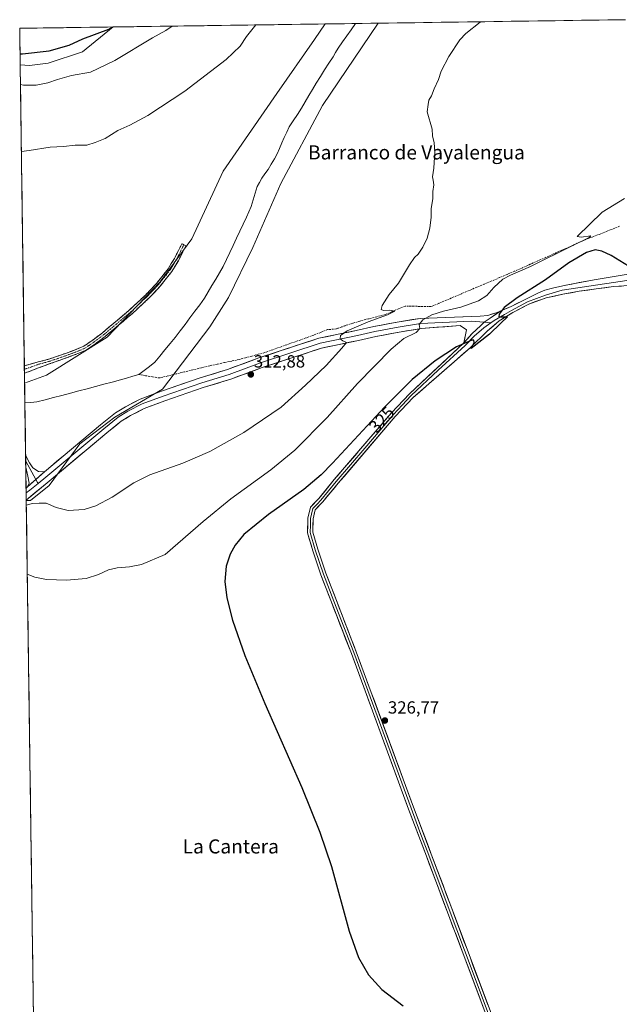
# Model space of a CAD drawing. Units: metres. Extents: x 597572 to 601029, y 4703670 to 4706032.
# Drawn here: x 597572 to 597913, y 4705427 to 4705988 of the extents above; entities that cross this region are included whole.
import ezdxf
from ezdxf.enums import TextEntityAlignment as Align

# ---------------------------------------------------------------- set-up
doc = ezdxf.new("R2010")
doc.units = ezdxf.units.M
doc.header["$MEASUREMENT"] = 0
doc.linetypes.add('TRAZO_Y_PUNTO', pattern=[1, 0.5, -0.25, 0, -0.25])
doc.linetypes.add('TRAZOSX2', pattern=[1.5, 1, -0.5])
for name, color, linetype, lineweight in [('Camino', 19, 'TRAZOSX2', 0), ('Camino Cxs', 19, 'Continuous', 0), ('Camino eje', 19, 'TRAZO_Y_PUNTO', 0), ('Carátula', 7, 'Continuous', 5), ('Corriente artificial lineal', 5, 'TRAZOSX2', 13), ('Corriente artificial lineal oculto', 135, 'TRAZO_Y_PUNTO', 13), ('Corriente natural lineal', 142, 'Continuous', 13), ('Cultivos herbáceos CxS', 92, 'Continuous', 0), ('Curva de nivel maestra', 36, 'Continuous', 30), ('Curva de nivel normal', 36, 'Continuous', 0), ('Layer 0', 7, 'Continuous', 0), ('Municipio CxS', 142, 'Continuous', 0), ('Pastizal CxS', 92, 'Continuous', 0), ('Punto de cota en terreno', 7, 'Continuous', 0), ('Rótulo de curva de nivel directora', 19, 'Continuous', 0), ('Rótulo de punto de cota en terreno', 19, 'Continuous', 0), ('Texto cartográfico', 19, 'Continuous', 0)]:
    doc.layers.add(name, color=color, linetype=linetype, lineweight=lineweight)
doc.styles.add('Arial', font='txt', dxfattribs={"height": 0.2})

# ---------------------------------------------------------------- blocks, each defined once
blk = doc.blocks.new('*U151')
at = {"layer": 'Cultivos herbáceos CxS', "color": 92, "linetype": 'Continuous', "lineweight": 0}
blk.add_polyline3d([(597584.34, 4705098.04, 323.24), (597575.72, 4705713.99, 315.37), (597578.06, 4705714.08, 315.44), (597588.76, 4705722.5, 313.8), (597606.22, 4705746.29, 312.84), (597626.17, 4705761.51, 312.52), (597653.35, 4705777.42, 312.55), (597680.31, 4705812.88, 312.57), (597690.88, 4705829.56, 312.48), (597704.65, 4705858, 312.41), (597720.56, 4705894.44, 312.5), (597744.41, 4705938.83, 312.58), (597776.14, 4705985.66, 313.27), (597913.95, 4705987.62, 319.18)], dxfattribs=at)
blk = doc.blocks.new('*U160')
at = {"layer": 'Curva de nivel normal', "color": 36, "linetype": 'Continuous', "lineweight": 0}
blk.add_polyline3d([(597576.31, 4705672.04, 320), (597580.52, 4705670.4, 320), (597587.23, 4705669.15, 320), (597598.64, 4705668.62, 320), (597609.79, 4705669.59, 320), (597616.79, 4705671.82, 320), (597622.46, 4705674.6, 320), (597627.46, 4705675.74, 320), (597634.51, 4705676.24, 320), (597641.3, 4705677.58, 320), (597654.78, 4705683.32, 320), (597676.45, 4705702.13, 320), (597692.11, 4705714.98, 320), (597715, 4705731.41, 320), (597728.58, 4705742.64, 320), (597746.94, 4705761.21, 320), (597764.39, 4705780.57, 320), (597783.43, 4705800.21, 320), (597790.7, 4705806.31, 320), (597797.76, 4705809.65, 320), (597799.88, 4705812, 320), (597799.42, 4705814.2, 320), (597801.44, 4705816.89, 320), (597806.71, 4705819.7, 320), (597813.23, 4705821.7, 320), (597823.04, 4705824.02, 320), (597833.24, 4705827.7, 320), (597837.98, 4705830.67, 320), (597841.93, 4705835.24, 320), (597847.08, 4705840.01, 320), (597851.42, 4705842.24, 320), (597862.75, 4705847.11, 320), (597886.48, 4705859.02, 320), (597896.18, 4705863.72, 320), (597897.21, 4705864.59, 320), (597891.56, 4705863.82, 320), (597889.33, 4705864.22, 320), (597903.52, 4705878.15, 320), (597916.29, 4705885.91, 320)], dxfattribs=at)
blk = doc.blocks.new('*U164')
at = {"layer": 'Curva de nivel normal', "color": 36, "linetype": 'Continuous', "lineweight": 0}
blk.add_polyline3d([(597834.36, 4705986.49, 315), (597834.22, 4705986.32, 315), (597826.05, 4705979.85, 315), (597822.6, 4705976.21, 315), (597816.23, 4705966.8, 315), (597811.97, 4705958.45, 315), (597810.36, 4705953.63, 315), (597807.96, 4705948.29, 315), (597806.52, 4705944.29, 315), (597804.95, 4705941.96, 315), (597804.54, 4705939.44, 315), (597804.04, 4705935.24, 315), (597806.75, 4705925.28, 315), (597807.07, 4705921.61, 315), (597808.03, 4705917.56, 315), (597808.38, 4705912.38, 315), (597807.85, 4705903.22, 315), (597806.98, 4705898.3, 315), (597807.46, 4705896.43, 315), (597807.8, 4705893.75, 315), (597807.12, 4705889.97, 315), (597807.12, 4705885.64, 315), (597806.18, 4705880.25, 315), (597806.16, 4705875.2, 315), (597805.42, 4705868.97, 315), (597803.87, 4705863.28, 315), (597801.5, 4705858.14, 315), (597798.89, 4705854.24, 315), (597796.8, 4705852.3, 315), (597793.98, 4705848.06, 315), (597787.71, 4705837.64, 315), (597782.41, 4705831.3, 315), (597778.43, 4705825.1, 315), (597777.69, 4705822.76, 315), (597779.08, 4705822.08, 315), (597782.74, 4705822.38, 315), (597785.49, 4705821.75, 315), (597781.44, 4705819.67, 315), (597770.38, 4705815.75, 315), (597758.5, 4705810.67, 315), (597754.67, 4705807.98, 315), (597754.36, 4705806.12, 315), (597755.89, 4705804.87, 315), (597757.98, 4705803.86, 315), (597755.46, 4705800.75, 315), (597746.44, 4705790.84, 315), (597734.77, 4705779.67, 315), (597720.79, 4705767.1, 315), (597699.52, 4705752.78, 315), (597680.13, 4705742, 315), (597664.78, 4705735.32, 315), (597646.11, 4705728.56, 315), (597636.92, 4705724.04, 315), (597624.68, 4705715.88, 315), (597615.39, 4705710.93, 315), (597608.61, 4705708.9, 315), (597599.47, 4705708.32, 315), (597592.76, 4705710.1, 315), (597587.12, 4705712.44, 315), (597582.96, 4705712.52, 315), (597579.14, 4705712.4, 315), (597575.76, 4705711.31, 315)], dxfattribs=at)
blk = doc.blocks.new('5PATER')
at = {"layer": 'Carátula', "linetype": 'Continuous', "lineweight": 5}
h = blk.add_hatch(color=250, dxfattribs=at)
edge = h.paths.add_edge_path()
edge.add_ellipse((0, 0.01), major_axis=(-1.33, -1.34), ratio=0.999422, start_angle=0, end_angle=360)

msp = doc.modelspace()

# ---------------------------------------------------------------- linework, layer by layer
at = {"layer": 'Camino', "color": 19, "linetype": 'TRAZOSX2', "lineweight": 0}
for points in [[(597665.47, 4705859.57), (597664.31, 4705860.16), (597660.04, 4705851.79), (597656.46, 4705845.86), (597649.88, 4705837.56), (597643.6, 4705830.96), (597634.28, 4705822.28), (597626.53, 4705815.79), (597619.1, 4705809.47), (597612.96, 4705804.9), (597608.49, 4705801.82), (597603.24, 4705799.66), (597598.04, 4705797.77), (597589.04, 4705794.61), (597582.53, 4705792.9), (597574.65, 4705790.65)], [(597574.71, 4705786.45), (597583.07, 4705789.63), (597589.81, 4705792.13), (597598.91, 4705795.32), (597604.18, 4705797.24), (597609.73, 4705799.52), (597614.47, 4705802.79), (597620.72, 4705807.43), (597628.2, 4705813.81), (597636.01, 4705820.33), (597645.43, 4705829.12), (597651.84, 4705835.85), (597658.6, 4705844.38), (597662.32, 4705850.52), (597666.62, 4705858.98), (597665.47, 4705859.57)], [(597574.65, 4705790.65), (597574.68, 4705788.7)], [(597574.68, 4705788.7), (597574.71, 4705786.45)]]:
    msp.add_lwpolyline(points, dxfattribs=at)
at = {"layer": 'Camino Cxs', "color": 19, "linetype": 'Continuous', "lineweight": 0}
msp.add_polyline3d([(597574.71, 4705786.45, 312.1), (597574.65, 4705790.65, 312.29), (597578.59, 4705791.77, 312.23), (597582.53, 4705792.9, 312.33), (597585.78, 4705793.75, 312.38), (597589.04, 4705794.61, 312.27), (597593.54, 4705796.19, 312.13), (597598.04, 4705797.77, 312.24), (597600.64, 4705798.71, 312.35), (597603.24, 4705799.66, 312.32), (597605.86, 4705800.74, 312.26), (597608.49, 4705801.82, 312.22), (597610.72, 4705803.36, 312.4), (597612.96, 4705804.9, 312.39), (597616.03, 4705807.19, 312.3), (597619.1, 4705809.47, 312.38), (597622.81, 4705812.63, 312.36), (597626.53, 4705815.79, 312.39), (597629.11, 4705817.96, 312.38), (597631.7, 4705820.12, 312.43), (597634.28, 4705822.28, 312.42), (597637.39, 4705825.18, 312.44), (597640.49, 4705828.07, 312.5), (597643.6, 4705830.96, 312.48), (597646.74, 4705834.26, 312.51), (597649.88, 4705837.56, 312.51), (597652.07, 4705840.33, 312.54), (597654.27, 4705843.1, 312.57), (597656.46, 4705845.86, 312.62), (597658.25, 4705848.83, 312.56), (597660.04, 4705851.79, 312.72), (597662.18, 4705855.97, 312.72), (597664.31, 4705860.16, 312.67), (597666.62, 4705858.98, 312.78), (597664.47, 4705854.75, 312.66), (597662.32, 4705850.52, 312.7), (597660.46, 4705847.45, 312.61), (597658.6, 4705844.38, 312.56), (597656.35, 4705841.54, 312.61), (597654.1, 4705838.7, 312.51), (597651.84, 4705835.85, 312.43), (597648.63, 4705832.49, 312.43), (597645.43, 4705829.12, 312.53), (597642.29, 4705826.19, 312.51), (597639.15, 4705823.26, 312.49), (597636.01, 4705820.33, 312.46), (597633.41, 4705818.16, 312.47), (597630.81, 4705815.98, 312.43), (597628.2, 4705813.81, 312.47), (597624.46, 4705810.62, 312.37), (597620.72, 4705807.43, 312.34), (597617.59, 4705805.11, 312.26), (597614.47, 4705802.79, 312.3), (597612.1, 4705801.16, 312.16), (597609.73, 4705799.52, 312.11), (597606.96, 4705798.38, 312.33), (597604.18, 4705797.24, 312.22), (597601.55, 4705796.28, 312.16), (597598.91, 4705795.32, 312.09), (597594.36, 4705793.72, 312.16), (597589.81, 4705792.13, 312.14), (597586.44, 4705790.88, 312.07), (597583.07, 4705789.63, 312.06), (597578.89, 4705788.04, 312.14), (597574.71, 4705786.45, 312.1)], close=True, dxfattribs=at)
at = {"layer": 'Camino eje', "color": 19, "linetype": 'TRAZO_Y_PUNTO', "lineweight": 0}
msp.add_lwpolyline([(597665.47, 4705859.57), (597661.18, 4705851.15), (597657.53, 4705845.12), (597650.86, 4705836.71), (597644.51, 4705830.04), (597635.15, 4705821.31), (597627.37, 4705814.8), (597619.91, 4705808.45), (597613.71, 4705803.85), (597609.11, 4705800.67), (597603.71, 4705798.45), (597598.47, 4705796.54), (597589.43, 4705793.37), (597582.76, 4705791.54), (597580.43, 4705790.68), (597574.68, 4705788.7)], dxfattribs=at)
at = {"layer": 'Corriente artificial lineal', "color": 5, "linetype": 'TRAZOSX2', "lineweight": 13}
for points in [[(597913.56, 4705870.12, 321.24), (597909.56, 4705868.54, 320.91), (597905.56, 4705866.96, 320.55), (597901.56, 4705865.38, 320.68), (597897.56, 4705863.8, 320.12), (597893.56, 4705862.22, 320.53), (597889.14, 4705860.25, 320.69), (597884.72, 4705858.29, 320.13), (597880.31, 4705856.32, 320.18), (597875.89, 4705854.35, 319.55), (597871.47, 4705852.39, 319.8), (597867.05, 4705850.42, 319.71), (597862.64, 4705848.45, 319.06), (597858.22, 4705846.49, 319.19), (597853.8, 4705844.52, 319.08), (597849.47, 4705842.69, 318.83), (597845.14, 4705840.86, 318.85), (597840.82, 4705839.03, 318.27), (597836.49, 4705837.2, 317.72), (597832.16, 4705835.37, 317.99), (597827.83, 4705833.53, 317.37), (597823.5, 4705831.7, 317.39), (597819.17, 4705829.87, 317.26), (597814.85, 4705828.04, 316.88), (597810.52, 4705826.21, 317.34), (597806.19, 4705824.38, 316.99), (597801.24, 4705824.48, 316.16), (597796.3, 4705824.57, 315.71), (597791.35, 4705824.67, 315.48), (597787.59, 4705823.06, 315.47), (597783.82, 4705821.45, 315.57), (597780.06, 4705819.84, 315.22), (597775.26, 4705818.61, 314.28), (597770.47, 4705817.39, 314.37), (597765.67, 4705816.16, 314.34), (597761.71, 4705814.93, 314.28), (597757.74, 4705813.69, 313.33)], [(597752.19, 4705811.7, 313.25), (597747.3, 4705811.26, 313.14), (597743.39, 4705809.72, 312.94), (597739.47, 4705808.18, 312.62), (597734.8, 4705806.52, 312.84), (597730.14, 4705804.86, 312.72), (597725.47, 4705803.2, 312.54), (597720.8, 4705801.53, 312.71), (597716.14, 4705799.87, 312.55), (597711.47, 4705798.21, 312.3), (597707.82, 4705797.23, 312.44), (597704.16, 4705796.24, 312.5), (597700.51, 4705795.26, 312.51), (597696.85, 4705794.27, 312.39), (597692.68, 4705793.39, 312.28), (597688.51, 4705792.5, 312.33), (597684.34, 4705791.62, 312.32), (597680.17, 4705790.73, 312.26), (597675.39, 4705789.57, 312.19), (597670.62, 4705788.41, 311.93), (597665.84, 4705787.25, 311.98), (597661.06, 4705786.08, 312.23), (597656.29, 4705784.92, 312.19), (597651.51, 4705783.76, 312.08), (597647.58, 4705784.42, 312.19), (597643.66, 4705785.07, 312.13), (597639.73, 4705785.73, 312.12)]]:
    msp.add_polyline3d(points, dxfattribs=at)
at = {"layer": 'Corriente artificial lineal oculto', "color": 135, "linetype": 'TRAZO_Y_PUNTO', "lineweight": 13}
msp.add_polyline3d([(597757.74, 4705813.69, 313.33), (597754.97, 4705812.7, 313.14), (597752.19, 4705811.7, 313.25)], dxfattribs=at)
at = {"layer": 'Corriente natural lineal', "color": 142, "linetype": 'Continuous', "lineweight": 13}
for points in [[(597763.12, 4705985.47, 313.02), (597760.64, 4705981.98, 313.03), (597758.17, 4705978.48, 312.99), (597755.7, 4705974.98, 312.94), (597753.23, 4705971.48, 312.92), (597751.85, 4705969.05, 312.82), (597750.47, 4705966.61, 312.81), (597748.03, 4705962.86, 312.78), (597745.59, 4705959.11, 312.73), (597743.14, 4705955.35, 312.88), (597740.7, 4705951.6, 312.82), (597738.62, 4705948.02, 312.73), (597736.55, 4705944.43, 312.7), (597734.47, 4705940.85, 312.68), (597732.39, 4705937.26, 312.63), (597730.07, 4705933.71, 312.76), (597727.76, 4705930.16, 312.86), (597725.44, 4705926.61, 312.87), (597723.99, 4705923.66, 312.83), (597722.54, 4705920.71, 312.84), (597721.24, 4705917.53, 312.84), (597719.94, 4705914.35, 312.83), (597718.49, 4705911.4, 312.79), (597717.03, 4705908.45, 312.84), (597715.21, 4705905.46, 312.78), (597713.38, 4705902.47, 312.79), (597711.62, 4705900, 312.76), (597709.86, 4705897.53, 312.64), (597708.48, 4705895.1, 312.66), (597707.1, 4705892.66, 312.7), (597705.99, 4705888.91, 312.7), (597704.88, 4705885.15, 312.64), (597703.77, 4705881.4, 312.55), (597702.46, 4705878.34, 312.47), (597701.14, 4705875.28, 312.43), (597699.23, 4705871.27, 312.36), (597697.31, 4705867.25, 312.37), (597695.4, 4705863.24, 312.33), (597693.48, 4705859.22, 312.28), (597691.57, 4705855.21, 312.25), (597689.65, 4705851.19, 312.25), (597687.74, 4705847.18, 312.26), (597685.64, 4705843.58, 312.27), (597683.55, 4705839.97, 312.28), (597681.45, 4705836.37, 312.2), (597679.36, 4705832.76, 312.26), (597677.26, 4705829.16, 312.21), (597674.47, 4705825.44, 312.2), (597671.68, 4705821.71, 312.18), (597668.89, 4705817.99, 312.26), (597666.1, 4705814.26, 312.29), (597663.31, 4705810.54, 312.29), (597660.52, 4705806.81, 312.29), (597657.6, 4705803.29, 312.24), (597654.68, 4705799.76, 312.2), (597651.75, 4705796.24, 312.14), (597648.83, 4705792.71, 312.17), (597645.8, 4705790.38, 312.2), (597642.76, 4705788.06, 312.17), (597639.73, 4705785.73, 312.12)], [(597639.73, 4705785.73, 312.12), (597636.3, 4705784.71, 312.15), (597632.86, 4705783.7, 312.16), (597629.43, 4705782.68, 312.11), (597624.66, 4705781.42, 312.15), (597619.89, 4705780.17, 312.27), (597615.13, 4705778.91, 312.16), (597610.36, 4705777.65, 312.09), (597605.59, 4705776.4, 312.01), (597600.82, 4705775.14, 311.91), (597596.05, 4705773.88, 311.7), (597591.29, 4705772.62, 311.66), (597586.52, 4705771.37, 311.64), (597581.75, 4705770.11, 311.56), (597578.35, 4705769.86, 311.58), (597574.94, 4705769.6, 311.57)]]:
    msp.add_polyline3d(points, dxfattribs=at)
at = {"layer": 'Cultivos herbáceos CxS', "color": 92, "linetype": 'Continuous', "lineweight": 0}
for points in [[(597913.95, 4705987.62, 319.18), (597776.14, 4705985.66, 313.27)], [(597625.17, 4705983.51, 323.4), (597571.96, 4705982.75, 326.77)], [(597571.96, 4705982.75, 326.77), (597572.25, 4705962.02, 323.66)], [(597572.25, 4705962.02, 323.66), (597577.49, 4705961.53, 323.38), (597588.22, 4705962.93, 323.32), (597607.81, 4705969.46, 322.75), (597625.17, 4705983.51, 323.4)], [(597572.25, 4705962.02, 323.66), (597577.49, 4705961.53, 323.38), (597588.22, 4705962.93, 323.32), (597607.81, 4705969.46, 322.75), (597625.17, 4705983.51, 323.4)], [(597745.95, 4705985.23, 313.45), (597739.86, 4705976.34, 313.32), (597718.4, 4705945.7, 313.08), (597687.89, 4705901.38, 312.64), (597670.01, 4705862.96, 312.32), (597651.92, 4705838.53, 312.4), (597621.85, 4705806.93, 311.89), (597587.17, 4705785.43, 311.79), (597574.79, 4705780.85, 311.47)], [(597776.14, 4705985.66, 313.27), (597744.41, 4705938.83, 312.58), (597720.56, 4705894.44, 312.5), (597704.65, 4705858, 312.41), (597690.88, 4705829.56, 312.48), (597680.31, 4705812.88, 312.57), (597653.35, 4705777.42, 312.55), (597626.17, 4705761.51, 312.52), (597606.22, 4705746.29, 312.84), (597588.76, 4705722.5, 313.8), (597578.06, 4705714.08, 315.44), (597575.72, 4705713.99, 315.37)], [(597745.95, 4705985.23, 313.45), (597625.17, 4705983.51, 323.4)], [(597572.25, 4705962.02, 323.66), (597574.79, 4705780.85, 311.47)], [(597575.72, 4705713.99, 315.37), (597584.34, 4705098.04, 323.24)]]:
    msp.add_polyline3d(points, dxfattribs=at)
for points in [[(597577.49, 4705961.53, 323.38), (597572.25, 4705962.02, 323.66), (597571.96, 4705982.75, 326.77), (597625.17, 4705983.51, 323.4), (597607.81, 4705969.46, 322.75), (597588.22, 4705962.93, 323.32), (597577.49, 4705961.53, 323.38)], [(597574.79, 4705780.85, 311.47), (597572.25, 4705962.02, 323.66), (597577.49, 4705961.53, 323.38), (597588.22, 4705962.93, 323.32), (597607.81, 4705969.46, 322.75), (597625.17, 4705983.51, 323.4), (597745.95, 4705985.23, 313.45), (597739.86, 4705976.34, 313.32), (597718.4, 4705945.7, 313.08), (597687.89, 4705901.38, 312.64), (597670.01, 4705862.96, 312.32), (597651.92, 4705838.53, 312.4), (597621.85, 4705806.93, 311.89), (597587.17, 4705785.43, 311.79), (597574.79, 4705780.85, 311.47)]]:
    msp.add_polyline3d(points, close=True, dxfattribs=at)
at = {"layer": 'Curva de nivel maestra', "color": 36, "linetype": 'Continuous', "lineweight": 30}
for points in [[(597572.16, 4705968.16, 325), (597573.5, 4705968.2, 325), (597588.72, 4705969.95, 325), (597600.21, 4705973.21, 325), (597607.96, 4705976.75, 325), (597622.74, 4705982.32, 325), (597624.68, 4705983.5, 325)], [(597923.6, 4705844.27, 325), (597908.8, 4705853.48, 325), (597903.33, 4705855.99, 325), (597899.59, 4705856.74, 325), (597894.7, 4705855.13, 325), (597884.61, 4705849.28, 325), (597871.39, 4705839.65, 325), (597855.19, 4705829.36, 325), (597847.81, 4705823.92, 325), (597844.91, 4705820.02, 325), (597844.86, 4705818.65, 325), (597849.61, 4705818.65, 325), (597845.97, 4705814.93, 325), (597839.43, 4705808.64, 325), (597829.07, 4705800.5, 325), (597830.69, 4705804.04, 325), (597830.5, 4705805.26, 325), (597829.32, 4705805.2, 325), (597820.62, 4705801.51, 325), (597808.47, 4705793.5, 325), (597795.43, 4705782.9, 325), (597779.76, 4705767.1, 325), (597750.1, 4705735.21, 325), (597743.57, 4705728.56, 325), (597733.77, 4705720.38, 325), (597713.7, 4705705.99, 325), (597699.66, 4705694.62, 325), (597694.71, 4705688.53, 325), (597691.82, 4705683.41, 325), (597689.58, 4705676.63, 325), (597688.84, 4705667.86, 325), (597689.91, 4705658.58, 325), (597693.12, 4705646, 325), (597700.24, 4705625.78, 325), (597711.48, 4705598.47, 325), (597732.66, 4705550.71, 325), (597742.86, 4705525.29, 325), (597749.44, 4705505.73, 325), (597759.52, 4705468.89, 325), (597764.84, 4705453.88, 325), (597770.59, 4705444.08, 325), (597778.21, 4705435.65, 325), (597790.3, 4705426.41, 325)]]:
    msp.add_polyline3d(points, dxfattribs=at)
at = {"layer": 'Curva de nivel normal', "color": 36, "linetype": 'Continuous', "lineweight": 0}
for points in [[(597572.41, 4705950.7, 320), (597574.19, 4705950.42, 320), (597581.29, 4705950.46, 320), (597588.02, 4705951.81, 320), (597593.42, 4705953.72, 320), (597601.47, 4705955.84, 320), (597612.19, 4705957.73, 320), (597626.21, 4705964.51, 320), (597647.67, 4705977.31, 320), (597655.17, 4705981.42, 320), (597658.71, 4705983.99, 320)], [(597572.94, 4705912.68, 315), (597577.42, 4705913.17, 315), (597589.29, 4705915.15, 315), (597596.86, 4705915.52, 315), (597603.56, 4705916.24, 315), (597610.23, 4705916.28, 315), (597615.03, 4705917.84, 315), (597620.64, 4705920.14, 315), (597627.78, 4705924.62, 315), (597634.59, 4705927.68, 315), (597645.01, 4705933.13, 315), (597665.92, 4705947.04, 315), (597689.6, 4705965.04, 315), (597697.44, 4705972.6, 315), (597701.11, 4705978.07, 315), (597706.5, 4705984.67, 315)]]:
    msp.add_polyline3d(points, dxfattribs=at)
at = {"layer": 'Layer 0', "linetype": 'Continuous', "lineweight": 0}
for points in [[(597845.49, 4705821.72), (597851.71, 4705824.46), (597861.64, 4705829.36), (597866.93, 4705832.01), (597870.9, 4705833.72), (597875.26, 4705834.92), (597880.36, 4705836.02), (597881.96, 4705836.34), (597899.07, 4705839.69), (597917.23, 4705842.74), (597922.44, 4705844.33), (597929.71, 4705847.26)], [(597930.31, 4705841.04), (597880.8, 4705833.66), (597871.26, 4705830.86), (597861.18, 4705827.16), (597851.93, 4705822.24), (597848.08, 4705819.92), (597842.11, 4705816.45), (597840.13, 4705815.18)], [(597919.01, 4705836.3), (597910.03, 4705835.82), (597890.53, 4705833.14), (597881.24, 4705831.38), (597871.71, 4705829.43), (597861.79, 4705825.78), (597852.67, 4705820.93), (597844.96, 4705816.29), (597838.18, 4705810.33), (597828.4, 4705800.94), (597795.95, 4705772.62), (597785.82, 4705761.9), (597753.38, 4705723.96), (597744.53, 4705713.19), (597740.21, 4705708.76), (597739, 4705703.56), (597738.91, 4705696.07), (597741.65, 4705686.32), (597746.28, 4705672.69), (597752.29, 4705657.19), (597763.6, 4705627.98), (597796.17, 4705539.44), (597806.32, 4705512.72), (597817.97, 4705481.77), (597826.67, 4705458.65), (597874.18, 4705332.21)], [(597586.11, 4705730.42), (597617.97, 4705757.06), (597626.45, 4705763.89), (597632.13, 4705767.37), (597640.58, 4705771.76), (597652.61, 4705776.17), (597674.72, 4705783.81), (597690.27, 4705788.56), (597708.14, 4705795.19), (597742.22, 4705806.33), (597763.63, 4705810.79), (597773.55, 4705812.97), (597786.97, 4705815.59), (597799.91, 4705817.69), (597834.12, 4705818.91), (597838.49, 4705819.31), (597843.91, 4705821.02), (597845.49, 4705821.72)], [(597845.49, 4705821.72), (597839.79, 4705817.86), (597836.51, 4705815.45), (597834.44, 4705813.55), (597829.45, 4705808.82), (597824.86, 4705803.69)], [(597845.49, 4705821.72), (597839.79, 4705817.86), (597836.51, 4705815.45), (597834.44, 4705813.55), (597829.45, 4705808.82), (597824.86, 4705803.69)], [(597824.86, 4705803.69), (597826.45, 4705811.1), (597822.84, 4705813.65), (597800.6, 4705811.93), (597787.99, 4705809.88), (597774.73, 4705807.29), (597764.84, 4705805.12), (597743.72, 4705800.72), (597710.05, 4705789.71), (597692.13, 4705783.06), (597676.51, 4705778.29), (597654.55, 4705770.7), (597642.92, 4705766.44), (597634.98, 4705762.32), (597629.8, 4705759.14), (597621.65, 4705752.58), (597588.73, 4705725.06), (597575.72, 4705714.31)], [(597836.51, 4705815.45), (597828.96, 4705816.13), (597800.26, 4705814.81), (597787.48, 4705812.74), (597774.14, 4705810.13), (597764.23, 4705807.96), (597742.97, 4705803.53), (597709.09, 4705792.45), (597691.2, 4705785.81), (597675.61, 4705781.05), (597653.58, 4705773.43), (597641.75, 4705769.1), (597633.56, 4705764.84), (597628.12, 4705761.52), (597619.81, 4705754.82), (597586.87, 4705727.29), (597582.4, 4705723.7)], [(597840.13, 4705815.18), (597836.14, 4705812.29), (597830.64, 4705807.54), (597825.65, 4705802.24), (597810.31, 4705788.22), (597794.91, 4705773.71), (597789.77, 4705768.26), (597784.71, 4705762.9), (597768.45, 4705743.9), (597752.23, 4705724.93), (597747.84, 4705719.58), (597743.42, 4705714.19), (597741.26, 4705711.98), (597738.85, 4705709.51), (597738.11, 4705706.34), (597737.5, 4705703.74), (597737.46, 4705700), (597737.41, 4705695.87), (597740.22, 4705685.88), (597744.87, 4705672.18), (597750.89, 4705656.65), (597762.2, 4705627.45), (597794.77, 4705538.92), (597799.85, 4705525.55), (597804.92, 4705512.19), (597816.57, 4705481.24), (597825.27, 4705458.12), (597849.02, 4705394.92)], [(597840.13, 4705815.18), (597836.51, 4705815.45)], [(597912.78, 4705219.62), (597891.77, 4705276.08), (597881.93, 4705301.43), (597871.36, 4705331.18), (597823.87, 4705457.59), (597815.17, 4705480.71), (597803.52, 4705511.66), (597793.36, 4705538.39), (597760.79, 4705626.92), (597749.49, 4705656.11), (597743.46, 4705671.67), (597738.79, 4705685.43), (597735.91, 4705695.67), (597736, 4705703.92), (597737.48, 4705710.26), (597742.3, 4705715.19), (597751.08, 4705725.89), (597783.59, 4705763.9), (597793.87, 4705774.79), (597824.86, 4705803.69)], [(597575.36, 4705739.84), (597575.41, 4705736.43)], [(597575.36, 4705739.84), (597577.51, 4705735.46), (597579.36, 4705732.68), (597582.74, 4705730.51), (597586.11, 4705730.42)], [(597575.41, 4705736.43), (597575.45, 4705733)], [(597575.41, 4705736.43), (597581.16, 4705726.05)], [(597576.35, 4705721.78), (597577.33, 4705723.89), (597576.56, 4705727.81), (597575.45, 4705733)], [(597586.11, 4705730.42), (597581.16, 4705726.05), (597576.35, 4705721.78)], [(597586.11, 4705730.42), (597581.16, 4705726.05), (597576.35, 4705721.78)], [(597582.4, 4705723.7), (597577.83, 4705719.98), (597575.66, 4705718.35)], [(597581.16, 4705726.05), (597582.12, 4705724.32), (597582.4, 4705723.7)], [(597575.62, 4705721.14), (597576.35, 4705721.78)], [(597575.62, 4705721.14), (597575.66, 4705718.35)], [(597575.66, 4705718.35), (597575.72, 4705714.31)]]:
    msp.add_lwpolyline(points, dxfattribs=at)
for points in [[(597835.74, 4705425.99, 325.66), (597834.05, 4705430.5, 325.56), (597832.35, 4705435.02, 325.59), (597830.65, 4705439.53, 325.75), (597828.96, 4705444.05, 325.73), (597827.26, 4705448.56, 325.75), (597825.57, 4705453.08, 326), (597823.87, 4705457.59, 325.87), (597822.13, 4705462.21, 325.99), (597820.39, 4705466.84, 326.11), (597818.65, 4705471.46, 326), (597816.91, 4705476.09, 326.12), (597815.17, 4705480.71, 326.16), (597813.51, 4705485.13, 326.06), (597811.84, 4705489.55, 326.12), (597810.18, 4705493.97, 326.23), (597808.51, 4705498.4, 326.18), (597806.85, 4705502.82, 326.3), (597805.18, 4705507.24, 326.26), (597803.52, 4705511.66, 326.17), (597801.83, 4705516.12, 326.28), (597800.13, 4705520.57, 326.33), (597798.44, 4705525.03, 326.21), (597796.75, 4705529.48, 326.26), (597795.05, 4705533.94, 326.44), (597793.36, 4705538.39, 326.25), (597791.65, 4705543.05, 326.37), (597789.93, 4705547.71, 326.39), (597788.22, 4705552.37, 326.3), (597786.5, 4705557.03, 326.55), (597784.79, 4705561.69, 326.48), (597783.07, 4705566.35, 326.41), (597781.36, 4705571.01, 326.65), (597779.65, 4705575.67, 326.6), (597777.93, 4705580.33, 326.56), (597776.22, 4705584.98, 326.73), (597774.5, 4705589.64, 326.74), (597772.79, 4705594.3, 326.79), (597771.08, 4705598.96, 326.9), (597769.36, 4705603.62, 326.84), (597767.65, 4705608.28, 326.78), (597765.93, 4705612.94, 327.01), (597764.22, 4705617.6, 326.89), (597762.5, 4705622.26, 327.07), (597760.79, 4705626.92, 327.25), (597759.18, 4705631.09, 327.19), (597757.56, 4705635.26, 327.22), (597755.95, 4705639.43, 327.45), (597754.33, 4705643.6, 327.48), (597752.72, 4705647.77, 327.47), (597751.1, 4705651.94, 327.71), (597749.49, 4705656.11, 327.78), (597747.98, 4705660, 327.78), (597746.48, 4705663.89, 327.88), (597744.97, 4705667.78, 328.1), (597743.46, 4705671.67, 328.09), (597741.9, 4705676.26, 328.17), (597740.35, 4705680.84, 328.26), (597738.79, 4705685.43, 328.18), (597737.83, 4705688.84, 328.04), (597736.87, 4705692.26, 328.21), (597735.91, 4705695.67, 328.23), (597735.96, 4705699.8, 328.12), (597736, 4705703.92, 327.96), (597736.74, 4705707.09, 327.82), (597737.48, 4705710.26, 327.62), (597739.89, 4705712.73, 327.61), (597742.3, 4705715.19, 327.54), (597745.23, 4705718.76, 327.41), (597748.15, 4705722.32, 327.28), (597751.08, 4705725.89, 327.15), (597754.04, 4705729.35, 327.03), (597756.99, 4705732.8, 327.13), (597759.95, 4705736.26, 326.89), (597762.9, 4705739.71, 326.9), (597765.86, 4705743.17, 326.91), (597768.81, 4705746.62, 326.66), (597771.77, 4705750.08, 326.71), (597774.72, 4705753.53, 326.61), (597777.68, 4705756.99, 326.62), (597780.63, 4705760.44, 326.47), (597783.59, 4705763.9, 326.44), (597787.02, 4705767.53, 326.51), (597790.44, 4705771.16, 326.26), (597793.87, 4705774.79, 326.17), (597797.31, 4705778, 326.25), (597800.76, 4705781.21, 325.98), (597804.2, 4705784.42, 325.93), (597807.64, 4705787.64, 325.86), (597811.09, 4705790.85, 325.61), (597814.53, 4705794.06, 325.45), (597817.97, 4705797.27, 325.1), (597821.42, 4705800.48, 324.99), (597824.86, 4705803.69, 324.8), (597827.15, 4705806.26, 324.56), (597829.45, 4705808.82, 324.48), (597831.94, 4705811.18, 324.55), (597834.44, 4705813.55, 324.59), (597836.51, 4705815.45, 324.64), (597839.79, 4705817.86, 324.72), (597842.64, 4705819.79, 324.73), (597845.49, 4705821.72, 324.79), (597848.6, 4705823.09, 325.03), (597851.71, 4705824.46, 325.07), (597855.02, 4705826.1, 325.09), (597858.33, 4705827.73, 325.38), (597861.64, 4705829.36, 325.53), (597864.28, 4705830.68, 325.54), (597866.93, 4705832.01, 325.8), (597870.9, 4705833.72, 326.05), (597875.26, 4705834.92, 326.11), (597877.81, 4705835.47, 326.19), (597880.36, 4705836.02, 326.22), (597881.96, 4705836.34, 326.25), (597886.24, 4705837.18, 326.27), (597890.52, 4705838.02, 326.37), (597894.79, 4705838.85, 326.49), (597899.07, 4705839.69, 326.6), (597903.61, 4705840.45, 326.53), (597908.15, 4705841.22, 326.25), (597912.69, 4705841.98, 325.93), (597917.23, 4705842.74, 325.66)], [(597914.52, 4705836.06, 326.35), (597910.03, 4705835.82, 326.65), (597905.16, 4705835.15, 326.69), (597900.28, 4705834.48, 326.49), (597895.41, 4705833.81, 326.49), (597890.53, 4705833.14, 326.54), (597885.88, 4705832.26, 326.76), (597881.24, 4705831.38, 326.75), (597876.47, 4705830.41, 326.35), (597871.71, 4705829.43, 325.96), (597868.4, 4705828.21, 325.96), (597865.1, 4705827, 325.96), (597861.79, 4705825.78, 325.66), (597858.75, 4705824.16, 325.4), (597855.71, 4705822.55, 325.48), (597852.67, 4705820.93, 325.39), (597848.82, 4705818.61, 325.07), (597844.96, 4705816.29, 325.19), (597841.57, 4705813.31, 324.86), (597838.18, 4705810.33, 324.92), (597834.92, 4705807.2, 324.96), (597831.66, 4705804.07, 324.83), (597828.4, 4705800.94, 325.29), (597824.79, 4705797.79, 325.32), (597821.19, 4705794.65, 325.3), (597817.58, 4705791.5, 325.76), (597813.98, 4705788.35, 325.78), (597810.37, 4705785.21, 326.11), (597806.77, 4705782.06, 326.22), (597803.16, 4705778.91, 326.19), (597799.56, 4705775.77, 326.53), (597795.95, 4705772.62, 326.39), (597792.57, 4705769.05, 326.53), (597789.2, 4705765.47, 326.59), (597785.82, 4705761.9, 326.6), (597782.58, 4705758.11, 326.71), (597779.33, 4705754.31, 326.77), (597776.09, 4705750.52, 326.7), (597772.84, 4705746.72, 326.9), (597769.6, 4705742.93, 326.86), (597766.36, 4705739.14, 326.81), (597763.11, 4705735.34, 327.12), (597759.87, 4705731.55, 327.17), (597756.62, 4705727.75, 327.08), (597753.38, 4705723.96, 327.24), (597750.43, 4705720.37, 327.32), (597747.48, 4705716.78, 327.48), (597744.53, 4705713.19, 327.51), (597742.37, 4705710.98, 327.61), (597740.21, 4705708.76, 327.52), (597739.61, 4705706.16, 327.76), (597739, 4705703.56, 327.99), (597738.96, 4705699.82, 328.06), (597738.91, 4705696.07, 328.09), (597739.82, 4705692.82, 328.01), (597740.74, 4705689.57, 327.98), (597741.65, 4705686.32, 328.12), (597743.19, 4705681.78, 328.27), (597744.74, 4705677.23, 328.2), (597746.28, 4705672.69, 328.12), (597747.78, 4705668.82, 328.06), (597749.29, 4705664.94, 327.82), (597750.79, 4705661.07, 327.82), (597752.29, 4705657.19, 327.86), (597753.91, 4705653.02, 327.61), (597755.52, 4705648.84, 327.51), (597757.14, 4705644.67, 327.55), (597758.75, 4705640.5, 327.35), (597760.37, 4705636.33, 327.25), (597761.98, 4705632.15, 327.33), (597763.6, 4705627.98, 327.16), (597765.31, 4705623.32, 327.07), (597767.03, 4705618.66, 327.06), (597768.74, 4705614, 326.92), (597770.46, 4705609.34, 326.85), (597772.17, 4705604.68, 327.01), (597773.89, 4705600.02, 326.85), (597775.6, 4705595.36, 326.79), (597777.31, 4705590.7, 326.84), (597779.03, 4705586.04, 326.68), (597780.74, 4705581.38, 326.66), (597782.46, 4705576.72, 326.72), (597784.17, 4705572.06, 326.57), (597785.88, 4705567.4, 326.51), (597787.6, 4705562.74, 326.61), (597789.31, 4705558.08, 326.44), (597791.03, 4705553.42, 326.39), (597792.74, 4705548.76, 326.48), (597794.46, 4705544.1, 326.32), (597796.17, 4705539.44, 326.39), (597797.86, 4705534.99, 326.41), (597799.55, 4705530.53, 326.24), (597801.25, 4705526.08, 326.34), (597802.94, 4705521.63, 326.36), (597804.63, 4705517.17, 326.2), (597806.32, 4705512.72, 326.27), (597807.98, 4705508.3, 326.34), (597809.65, 4705503.88, 326.14), (597811.31, 4705499.46, 326.12), (597812.98, 4705495.03, 326.19), (597814.64, 4705490.61, 326.07), (597816.31, 4705486.19, 326.16), (597817.97, 4705481.77, 326.18), (597819.71, 4705477.15, 326.03), (597821.45, 4705472.52, 326.06), (597823.19, 4705467.9, 326.12), (597824.93, 4705463.27, 325.95), (597826.67, 4705458.65, 326.07), (597828.37, 4705454.13, 326.01), (597830.06, 4705449.62, 325.76), (597831.76, 4705445.1, 325.88), (597833.46, 4705440.59, 325.79), (597835.15, 4705436.07, 325.62), (597836.85, 4705431.56, 325.71), (597838.55, 4705427.04, 325.7)]]:
    msp.add_polyline3d(points, dxfattribs=at)
for points in [[(597824.86, 4705803.69, 324.8), (597825.65, 4705807.4, 324.24), (597826.45, 4705811.1, 323.76), (597822.84, 4705813.65, 322.73), (597818.39, 4705813.3, 322.08), (597813.95, 4705812.96, 321.6), (597809.5, 4705812.62, 321.21), (597805.05, 4705812.27, 320.82), (597800.6, 4705811.93, 320.29), (597796.4, 4705811.25, 319.74), (597792.19, 4705810.56, 319.12), (597787.99, 4705809.88, 318.52), (597783.57, 4705809.02, 317.95), (597779.15, 4705808.15, 317.56), (597774.73, 4705807.29, 317.23), (597771.43, 4705806.57, 316.92), (597768.14, 4705805.84, 316.43), (597764.84, 4705805.12, 315.89), (597760.62, 4705804.24, 315.25), (597756.39, 4705803.36, 314.85), (597752.17, 4705802.48, 314.6), (597747.94, 4705801.6, 314.33), (597743.72, 4705800.72, 313.97), (597739.51, 4705799.34, 313.61), (597735.3, 4705797.97, 313.48), (597731.09, 4705796.59, 313.41), (597726.89, 4705795.22, 313.15), (597722.68, 4705793.84, 313.08), (597718.47, 4705792.46, 313.08), (597714.26, 4705791.09, 313), (597710.05, 4705789.71, 312.84), (597705.57, 4705788.05, 312.84), (597701.09, 4705786.39, 312.92), (597696.61, 4705784.72, 312.79), (597692.13, 4705783.06, 312.75), (597688.23, 4705781.87, 312.77), (597684.32, 4705780.68, 312.72), (597680.42, 4705779.48, 312.63), (597676.51, 4705778.29, 312.58), (597672.12, 4705776.77, 312.65), (597667.73, 4705775.25, 312.52), (597663.34, 4705773.74, 312.46), (597658.94, 4705772.22, 312.49), (597654.55, 4705770.7, 312.4), (597650.68, 4705769.28, 312.36), (597646.8, 4705767.86, 312.41), (597642.92, 4705766.44, 312.38), (597638.95, 4705764.38, 312.29), (597634.98, 4705762.32, 312.39), (597632.39, 4705760.73, 312.35), (597629.8, 4705759.14, 312.33), (597627.08, 4705756.95, 312.36), (597624.36, 4705754.77, 312.32), (597621.65, 4705752.58, 312.6), (597617.99, 4705749.52, 312.58), (597614.33, 4705746.47, 312.67), (597610.68, 4705743.41, 312.65), (597607.02, 4705740.35, 312.76), (597603.36, 4705737.29, 312.88), (597599.71, 4705734.24, 312.91), (597596.05, 4705731.18, 313.09), (597592.39, 4705728.12, 313.18), (597588.73, 4705725.06, 313.38), (597585.24, 4705722.18, 313.68), (597581.75, 4705719.3, 313.85), (597578.26, 4705716.41, 314.19), (597575.72, 4705714.31, 314.28), (597575.62, 4705721.14, 313.79), (597576.35, 4705721.78, 313.78), (597578.76, 4705723.91, 313.68), (597581.16, 4705726.05, 313.67), (597583.63, 4705728.24, 313.52), (597586.11, 4705730.42, 313.05), (597589.65, 4705733.38, 312.72), (597593.19, 4705736.34, 312.57), (597596.73, 4705739.3, 312.65), (597600.27, 4705742.26, 312.48), (597603.81, 4705745.22, 312.48), (597607.35, 4705748.18, 312.34), (597610.89, 4705751.14, 312.36), (597614.43, 4705754.1, 312.3), (597617.97, 4705757.06, 312.17), (597620.8, 4705759.34, 312.31), (597623.62, 4705761.62, 312.3), (597626.45, 4705763.89, 312.23), (597629.29, 4705765.63, 312.24), (597632.13, 4705767.37, 312.12), (597636.35, 4705769.57, 312.25), (597640.58, 4705771.76, 312.19), (597644.59, 4705773.23, 312.19), (597648.6, 4705774.7, 312.31), (597652.61, 4705776.17, 312.33), (597657.03, 4705777.69, 312.28), (597661.45, 4705779.22, 312.44), (597665.87, 4705780.75, 312.52), (597670.29, 4705782.28, 312.45), (597674.72, 4705783.81, 312.51), (597678.6, 4705784.99, 312.56), (597682.49, 4705786.18, 312.54), (597686.38, 4705787.37, 312.55), (597690.27, 4705788.56, 312.65), (597694.74, 4705790.21, 312.66), (597699.21, 4705791.87, 312.67), (597703.67, 4705793.53, 312.76), (597708.14, 4705795.19, 312.72), (597712.4, 4705796.58, 312.62), (597716.66, 4705797.97, 312.62), (597720.92, 4705799.37, 312.94), (597725.18, 4705800.76, 312.93), (597729.44, 4705802.15, 312.89), (597733.7, 4705803.55, 313.18), (597737.96, 4705804.94, 313.38), (597742.22, 4705806.33, 313.33), (597746.5, 4705807.22, 313.81), (597750.78, 4705808.12, 314.28), (597755.07, 4705809.01, 314.67), (597759.35, 4705809.9, 314.95), (597763.63, 4705810.79, 315.35), (597766.94, 4705811.52, 315.61), (597770.24, 4705812.24, 316.14), (597773.55, 4705812.97, 316.69), (597778.02, 4705813.84, 317.22), (597782.5, 4705814.72, 317.49), (597786.97, 4705815.59, 317.82), (597791.28, 4705816.29, 318.4), (597795.6, 4705816.99, 318.76), (597799.91, 4705817.69, 319.23), (597804.8, 4705817.87, 319.94), (597809.68, 4705818.04, 320.69), (597814.57, 4705818.21, 321.29), (597819.46, 4705818.39, 321.84), (597824.35, 4705818.56, 322.47), (597829.23, 4705818.73, 323.21), (597834.12, 4705818.91, 323.9), (597838.49, 4705819.31, 324.34), (597841.2, 4705820.17, 324.56), (597843.91, 4705821.02, 324.68), (597845.49, 4705821.72, 324.79), (597842.64, 4705819.79, 324.73), (597839.79, 4705817.86, 324.72), (597836.51, 4705815.45, 324.64), (597834.44, 4705813.55, 324.59), (597831.94, 4705811.18, 324.55), (597829.45, 4705808.82, 324.48), (597827.15, 4705806.26, 324.56), (597824.86, 4705803.69, 324.8)], [(597586.11, 4705730.42, 313.05), (597583.63, 4705728.24, 313.52), (597581.16, 4705726.05, 313.67), (597578.76, 4705723.91, 313.68), (597576.35, 4705721.78, 313.78), (597577.33, 4705723.89, 313.61), (597576.56, 4705727.81, 313.16), (597576.01, 4705730.42, 313), (597575.45, 4705733, 312.92), (597575.36, 4705739.84, 312.54), (597577.51, 4705735.46, 312.83), (597579.36, 4705732.68, 312.94), (597582.74, 4705730.51, 313.17), (597586.11, 4705730.42, 313.05)]]:
    msp.add_polyline3d(points, close=True, dxfattribs=at)
at = {"layer": 'Municipio CxS', "color": 142, "linetype": 'Continuous', "lineweight": 0}
msp.add_polyline3d([(597579.79, 4705423.18, 321.76), (597579.72, 4705428.18, 321.77), (597579.65, 4705433.17, 321.82), (597579.58, 4705438.17, 321.84), (597579.51, 4705443.17, 321.89), (597579.44, 4705448.16, 321.92), (597579.37, 4705453.16, 321.91), (597579.3, 4705458.15, 321.96), (597579.23, 4705463.15, 322.02), (597579.16, 4705468.15, 322.04), (597579.09, 4705473.14, 322.08), (597579.02, 4705478.14, 322.16), (597578.95, 4705483.13, 322.28), (597578.88, 4705488.13, 322.38), (597578.81, 4705493.13, 322.48), (597578.74, 4705498.12, 322.57), (597578.67, 4705503.12, 322.7), (597578.6, 4705508.12, 322.8), (597578.53, 4705513.11, 322.9), (597578.46, 4705518.11, 322.92), (597578.39, 4705523.1, 322.89), (597578.32, 4705528.1, 322.88), (597578.25, 4705533.1, 322.88), (597578.18, 4705538.09, 322.88), (597578.11, 4705543.09, 322.92), (597578.04, 4705548.08, 322.98), (597577.97, 4705553.08, 323.03), (597577.9, 4705558.08, 323.09), (597577.83, 4705563.07, 323.11), (597577.76, 4705568.07, 323.12), (597577.69, 4705573.07, 323.12), (597577.62, 4705578.06, 323.17), (597577.55, 4705583.06, 323.26), (597577.48, 4705588.05, 323.32), (597577.41, 4705593.05, 323.32), (597577.34, 4705598.05, 323.31), (597577.27, 4705603.04, 323.28), (597577.2, 4705608.04, 323.18), (597577.13, 4705613.03, 323.17), (597577.06, 4705618.03, 323.11), (597576.99, 4705623.03, 323.06), (597576.92, 4705628.02, 323.05), (597576.85, 4705633.02, 322.99), (597576.78, 4705638.02, 322.99), (597576.71, 4705643.01, 322.9), (597576.64, 4705648.01, 322.67), (597576.57, 4705653, 322.21), (597576.5, 4705658, 321.57), (597576.43, 4705663, 320.94), (597576.36, 4705667.99, 320.36), (597576.29, 4705672.99, 319.75), (597576.22, 4705677.98, 319.21), (597576.15, 4705682.98, 318.59), (597576.08, 4705687.98, 317.95), (597576.01, 4705692.97, 317.31), (597575.95, 4705697.97, 316.67), (597575.88, 4705702.97, 316.31), (597575.81, 4705707.96, 315.8), (597575.74, 4705712.96, 314.41), (597575.67, 4705717.95, 314.18), (597575.6, 4705722.95, 313.49), (597575.53, 4705727.95, 312.98), (597575.46, 4705732.94, 312.92), (597575.39, 4705737.94, 312.68), (597575.32, 4705742.93, 312.3), (597575.25, 4705747.93, 311.93), (597575.18, 4705752.93, 311.72), (597575.11, 4705757.92, 311.88), (597575.04, 4705762.92, 311.98), (597574.97, 4705767.92, 311.66), (597574.9, 4705772.91, 311.47), (597574.83, 4705777.91, 311.4), (597574.76, 4705782.9, 311.65), (597574.69, 4705787.9, 312.3), (597574.62, 4705792.9, 312.18), (597574.55, 4705797.89, 312.22), (597574.48, 4705802.89, 312.34), (597574.41, 4705807.88, 312.5), (597574.34, 4705812.88, 312.64), (597574.27, 4705817.88, 312.77), (597574.2, 4705822.87, 312.92), (597574.13, 4705827.87, 313.04), (597574.06, 4705832.87, 313.19), (597573.99, 4705837.86, 313.29), (597573.92, 4705842.86, 313.35), (597573.85, 4705847.85, 313.43), (597573.78, 4705852.85, 313.5), (597573.71, 4705857.85, 313.56), (597573.64, 4705862.84, 313.61), (597573.57, 4705867.84, 313.66), (597573.5, 4705872.83, 313.74), (597573.43, 4705877.83, 313.87), (597573.36, 4705882.83, 313.98), (597573.29, 4705887.82, 314.09), (597573.22, 4705892.82, 314.2), (597573.15, 4705897.82, 314.34), (597573.08, 4705902.81, 314.51), (597573.01, 4705907.81, 314.71), (597572.94, 4705912.8, 314.97), (597572.87, 4705917.8, 315.29), (597572.8, 4705922.8, 315.74), (597572.73, 4705927.79, 316.31), (597572.66, 4705932.79, 316.96), (597572.59, 4705937.78, 317.7), (597572.52, 4705942.78, 318.55), (597572.45, 4705947.78, 319.19), (597572.38, 4705952.77, 320.73), (597572.31, 4705957.77, 322.74), (597572.24, 4705962.77, 324.09), (597572.17, 4705967.76, 324.86), (597572.1, 4705972.76, 325.64), (597572.03, 4705977.75, 326.34), (597571.96, 4705982.75, 326.96), (597576.96, 4705982.82, 326.98), (597581.96, 4705982.89, 326.99), (597586.96, 4705982.96, 327.02), (597591.95, 4705983.03, 327.02), (597596.95, 4705983.11, 326.91), (597601.95, 4705983.18, 326.62), (597606.95, 4705983.25, 326.21), (597611.95, 4705983.32, 325.69), (597616.95, 4705983.39, 325.27), (597621.95, 4705983.46, 324.99), (597626.94, 4705983.53, 324.33), (597631.94, 4705983.6, 322.81), (597636.94, 4705983.68, 322.38), (597641.94, 4705983.75, 321.88), (597646.94, 4705983.82, 321.19), (597651.94, 4705983.89, 320.74), (597656.94, 4705983.96, 320.21), (597661.93, 4705984.03, 319.46), (597666.93, 4705984.1, 318.74), (597671.93, 4705984.17, 318.22), (597676.93, 4705984.25, 317.76), (597681.93, 4705984.32, 317.28), (597686.93, 4705984.39, 316.74), (597691.93, 4705984.46, 316.21), (597696.93, 4705984.53, 315.76), (597701.92, 4705984.6, 315.31), (597706.92, 4705984.67, 314.92), (597711.92, 4705984.74, 314.57), (597716.92, 4705984.82, 314.31), (597721.92, 4705984.89, 314.1), (597726.92, 4705984.96, 313.95), (597731.92, 4705985.03, 313.81), (597736.91, 4705985.1, 313.61), (597741.91, 4705985.17, 313.47), (597746.91, 4705985.24, 313.44), (597751.91, 4705985.31, 313.44), (597756.91, 4705985.39, 313.32), (597761.91, 4705985.46, 313.08), (597766.91, 4705985.53, 312.86), (597771.9, 4705985.6, 312.88), (597776.9, 4705985.67, 312.5), (597781.9, 4705985.74, 313.43), (597786.9, 4705985.81, 313.63), (597791.9, 4705985.88, 313.8), (597796.9, 4705985.96, 313.93), (597801.9, 4705986.03, 314.06), (597806.89, 4705986.1, 314.21), (597811.89, 4705986.17, 314.36), (597816.89, 4705986.24, 314.48), (597821.89, 4705986.31, 314.62), (597826.89, 4705986.38, 314.76), (597831.89, 4705986.45, 314.88), (597836.89, 4705986.53, 315.01), (597841.88, 4705986.6, 315.18), (597846.88, 4705986.67, 315.34), (597851.88, 4705986.74, 315.48), (597856.88, 4705986.81, 315.62), (597861.88, 4705986.88, 315.81), (597866.88, 4705986.95, 316.04), (597871.88, 4705987.02, 316.22), (597876.87, 4705987.1, 316.42), (597881.87, 4705987.17, 316.52), (597886.87, 4705987.24, 316.65), (597891.87, 4705987.31, 316.79), (597896.87, 4705987.38, 316.91), (597901.87, 4705987.45, 317.14), (597906.87, 4705987.52, 317.39), (597911.87, 4705987.59, 317.71), (597916.86, 4705987.67, 319.37)], dxfattribs=at)
at = {"layer": 'Pastizal CxS', "color": 92, "linetype": 'Continuous', "lineweight": 0}
msp.add_polyline3d([(597575.72, 4705713.99, 315.37), (597574.79, 4705780.85, 311.47), (597587.17, 4705785.43, 311.79), (597621.85, 4705806.93, 311.89), (597651.92, 4705838.53, 312.4), (597670.01, 4705862.96, 312.32), (597687.89, 4705901.38, 312.64), (597718.4, 4705945.7, 313.08), (597739.86, 4705976.34, 313.32), (597745.95, 4705985.23, 313.45), (597776.14, 4705985.66, 313.27), (597744.41, 4705938.83, 312.58), (597720.56, 4705894.44, 312.5), (597704.65, 4705858, 312.41), (597690.88, 4705829.56, 312.48), (597680.31, 4705812.88, 312.57), (597653.35, 4705777.42, 312.55), (597626.17, 4705761.51, 312.52), (597606.22, 4705746.29, 312.84), (597588.76, 4705722.5, 313.8), (597578.06, 4705714.08, 315.44), (597575.72, 4705713.99, 315.37)], close=True, dxfattribs=at)
for points in [[(597745.95, 4705985.23, 313.45), (597739.86, 4705976.34, 313.32), (597718.4, 4705945.7, 313.08), (597687.89, 4705901.38, 312.64), (597670.01, 4705862.96, 312.32), (597651.92, 4705838.53, 312.4), (597621.85, 4705806.93, 311.89), (597587.17, 4705785.43, 311.79), (597574.79, 4705780.85, 311.47)], [(597776.14, 4705985.66, 313.27), (597744.41, 4705938.83, 312.58), (597720.56, 4705894.44, 312.5), (597704.65, 4705858, 312.41), (597690.88, 4705829.56, 312.48), (597680.31, 4705812.88, 312.57), (597653.35, 4705777.42, 312.55), (597626.17, 4705761.51, 312.52), (597606.22, 4705746.29, 312.84), (597588.76, 4705722.5, 313.8), (597578.06, 4705714.08, 315.44), (597575.72, 4705713.99, 315.37)], [(597776.14, 4705985.66, 313.27), (597745.95, 4705985.23, 313.45)], [(597574.79, 4705780.85, 311.47), (597575.72, 4705713.99, 315.37)]]:
    msp.add_polyline3d(points, dxfattribs=at)

# ---------------------------------------------------------------- block references
at = {"layer": 'Cultivos herbáceos CxS', "color": 92, "linetype": 'Continuous', "lineweight": 0}
msp.add_blockref('*U151', (0, 0), dxfattribs=at)
at = {"layer": 'Curva de nivel normal', "color": 36, "linetype": 'Continuous', "lineweight": 0}
for name in ['*U164', '*U160']:
    msp.add_blockref(name, (0, 0), dxfattribs=at)
at = {"layer": 'Punto de cota en terreno', "linetype": 'Continuous', "lineweight": 0}
for p in [(597703.54, 4705785.76, 312.88), (597779.87, 4705588.8, 326.77)]:
    msp.add_blockref('5PATER', p, dxfattribs=at)

# ---------------------------------------------------------------- texts
at = {"layer": 'Rótulo de curva de nivel directora', "color": 19, "linetype": 'Continuous', "lineweight": 0, "style": 'Arial'}
msp.add_text('325', height=7, rotation=47.075, dxfattribs=at).set_placement((597778.07, 4705760.1), align=Align.MIDDLE_CENTER)
at = {"layer": 'Rótulo de punto de cota en terreno', "color": 19, "linetype": 'Continuous', "lineweight": 0, "style": 'Arial'}
for s, p in [('312,88', (597705.3, 4705787.52)), ('326,77', (597781.63, 4705590.56))]:
    msp.add_text(s, height=7, dxfattribs=at).set_placement(p, align=Align.BOTTOM_LEFT)
at = {"layer": 'Texto cartográfico', "color": 19, "linetype": 'Continuous', "lineweight": 0, "style": 'Arial'}
for s, p in [('Barranco de Vayalengua', (597797.86, 4705912.15)), ('La Cantera', (597692.14, 4705517.15))]:
    msp.add_text(s, height=8, dxfattribs=at).set_placement(p, align=Align.MIDDLE_CENTER)

doc.saveas('drawing.dxf')
